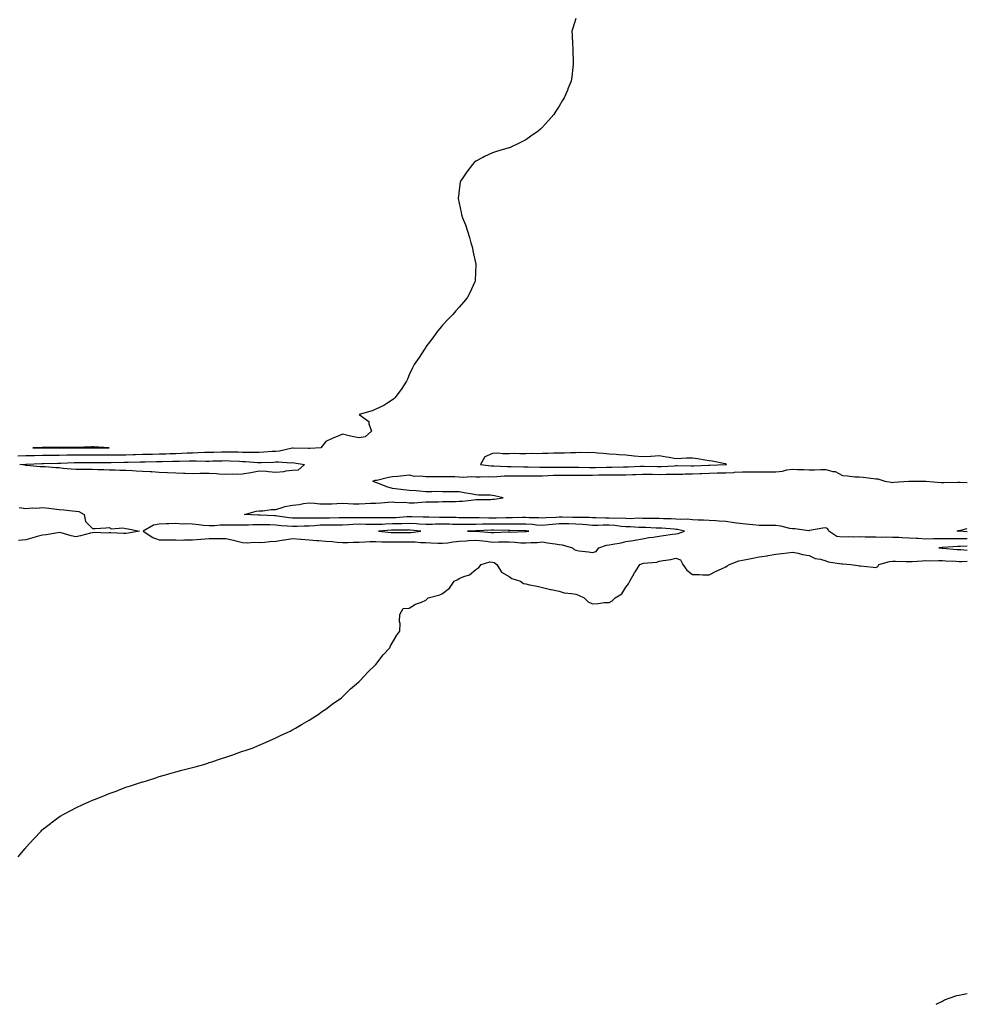
# Model space of a CAD drawing. Units: inches. Extents: x 1026563 to 1029203, y 7337498 to 7340138.
# Drawn here: x 1028634 to 1029203, y 7337498 to 7338089 of the extents above; entities that cross this region are included whole.
import ezdxf

# ---------------------------------------------------------------- set-up
doc = ezdxf.new("R2010")
doc.units = ezdxf.units.IN
doc.header["$MEASUREMENT"] = 0
doc.layers.add('Contour_10267337', color=7, linetype='Continuous', true_color=0xe559f9)

msp = doc.modelspace()

# ---------------------------------------------------------------- linework, layer by layer
at = {"layer": 'Contour_10267337'}
for points in [[(1028968.05, 7338089.36, 3219), (1028966.27, 7338083.7, 3219), (1028965.73, 7338081.92, 3219), (1028965.82, 7338079.7, 3219), (1028966.14, 7338073.84, 3219), (1028966.21, 7338071.92, 3219), (1028966.23, 7338070.11, 3219), (1028966.49, 7338063.48, 3219), (1028966.51, 7338061.92, 3219), (1028966.19, 7338060.07, 3219), (1028965.63, 7338054.34, 3219), (1028965.2, 7338051.92, 3219), (1028963.34, 7338047.21, 3219), (1028963.19, 7338046.78, 3219), (1028961, 7338041.92, 3219), (1028959.92, 7338040.05, 3219), (1028958.05, 7338036.75, 3219), (1028956.14, 7338033.84, 3219), (1028954.79, 7338031.92, 3219), (1028951.62, 7338028.34, 3219), (1028948.05, 7338024.29, 3219), (1028946.84, 7338023.14, 3219), (1028945.51, 7338021.92, 3219), (1028941.1, 7338018.87, 3219), (1028938.05, 7338016.67, 3219), (1028934.89, 7338015.08, 3219), (1028928.25, 7338011.92, 3219), (1028928.05, 7338011.84, 3219), (1028927.93, 7338011.8, 3219), (1028920.37, 7338009.59, 3219), (1028918.05, 7338008.82, 3219), (1028913.28, 7338006.68, 3219), (1028912.25, 7338006.12, 3219), (1028908.05, 7338003.94, 3219), (1028907.01, 7338002.96, 3219), (1028906, 7338001.92, 3219), (1028902.6, 7337997.37, 3219), (1028900.55, 7337994.42, 3219), (1028898.79, 7337991.92, 3219), (1028898.71, 7337991.27, 3219), (1028898.05, 7337986.59, 3219), (1028897.58, 7337982.39, 3219), (1028897.48, 7337981.92, 3219), (1028897.52, 7337981.4, 3219), (1028898.05, 7337978.59, 3219), (1028899.16, 7337973.03, 3219), (1028899.36, 7337971.92, 3219), (1028900.1, 7337969.86, 3219), (1028901.74, 7337965.61, 3219), (1028903.09, 7337961.92, 3219), (1028904.18, 7337958.05, 3219), (1028905.1, 7337954.87, 3219), (1028905.98, 7337951.92, 3219), (1028906.25, 7337950.12, 3219), (1028907.93, 7337942.04, 3219), (1028907.95, 7337941.92, 3219), (1028907.93, 7337941.81, 3219), (1028907.64, 7337932.33, 3219), (1028907.6, 7337931.92, 3219), (1028907.17, 7337931.05, 3219), (1028904.63, 7337925.34, 3219), (1028902.8, 7337921.92, 3219), (1028900.69, 7337919.28, 3219), (1028898.05, 7337916.23, 3219), (1028896.02, 7337913.95, 3219), (1028894.32, 7337911.92, 3219), (1028891.17, 7337908.79, 3219), (1028888.05, 7337905.48, 3219), (1028886.43, 7337903.55, 3219), (1028885.12, 7337901.92, 3219), (1028882.13, 7337897.83, 3219), (1028878.05, 7337892.37, 3219), (1028877.87, 7337892.1, 3219), (1028877.76, 7337891.92, 3219), (1028877.21, 7337891.09, 3219), (1028874.01, 7337885.97, 3219), (1028871.02, 7337881.92, 3219), (1028870.1, 7337879.87, 3219), (1028868.05, 7337875.64, 3219), (1028866.98, 7337873, 3219), (1028866.41, 7337871.92, 3219), (1028863.6, 7337867.48, 3219), (1028863.19, 7337866.77, 3219), (1028859.46, 7337861.92, 3219), (1028858.75, 7337861.22, 3219), (1028858.05, 7337860.72, 3219), (1028854.61, 7337858.48, 3219), (1028852.8, 7337857.18, 3219), (1028848.05, 7337855.13, 3219), (1028845.86, 7337854.11, 3219), (1028838.05, 7337851.92, 3219), (1028843.75, 7337847.62, 3219), (1028843.79, 7337846.17, 3219), (1028845.41, 7337841.92, 3219), (1028841.51, 7337838.46, 3219), (1028838.05, 7337837.83, 3219), (1028834.63, 7337838.51, 3219), (1028830.49, 7337839.47, 3219), (1028828.05, 7337839.97, 3219), (1028824.77, 7337838.63, 3219), (1028822.27, 7337837.71, 3219), (1028818.05, 7337835.63, 3219), (1028816.35, 7337833.61, 3219), (1028814.91, 7337831.92, 3219), (1028808.48, 7337831.49, 3219), (1028808.05, 7337831.48, 3219), (1028807.64, 7337831.52, 3219), (1028798.4, 7337831.57, 3219), (1028798.05, 7337831.6, 3219), (1028797.7, 7337831.56, 3219), (1028790.12, 7337829.84, 3219), (1028788.05, 7337829.71, 3219), (1028785.71, 7337829.57, 3219), (1028780.82, 7337829.16, 3219), (1028778.05, 7337829, 3219), (1028775.24, 7337829.11, 3219), (1028770.94, 7337829.04, 3219), (1028768.05, 7337829.14, 3219), (1028765.34, 7337829.21, 3219), (1028760.75, 7337829.22, 3219), (1028758.05, 7337829.29, 3219), (1028755.35, 7337829.23, 3219), (1028750.82, 7337829.14, 3219), (1028748.05, 7337829.08, 3219), (1028745.16, 7337829.02, 3219), (1028741.19, 7337828.77, 3219), (1028738.05, 7337828.72, 3219), (1028734.73, 7337828.6, 3219), (1028731.53, 7337828.43, 3219), (1028728.05, 7337828.32, 3219), (1028724.34, 7337828.2, 3219), (1028721.9, 7337828.08, 3219), (1028718.05, 7337827.96, 3219), (1028714.01, 7337827.89, 3219), (1028708.05, 7337827.78, 3219), (1028703.79, 7337827.66, 3219), (1028702.37, 7337827.61, 3219), (1028698.05, 7337827.49, 3219), (1028693.62, 7337827.49, 3219), (1028692.46, 7337827.5, 3219), (1028688.05, 7337827.5, 3219), (1028683.58, 7337827.45, 3219), (1028682.54, 7337827.43, 3219), (1028678.05, 7337827.38, 3219), (1028673.56, 7337827.42, 3219), (1028672.54, 7337827.43, 3219), (1028668.05, 7337827.47, 3219), (1028663.52, 7337827.39, 3219), (1028662.58, 7337827.39, 3219), (1028658.05, 7337827.32, 3219), (1028653.38, 7337827.24, 3219), (1028652.74, 7337827.24, 3219), (1028648.05, 7337827.16, 3219), (1028643.23, 7337827.1, 3219), (1028642.87, 7337827.1, 3219), (1028638.05, 7337827.03, 3219), (1028633.09, 7337826.89, 3219)], [(1029203, 7337777.2, 3218), (1029202.76, 7337777.21, 3218), (1029198.05, 7337777.26, 3218), (1029193.38, 7337777.25, 3218), (1029192.68, 7337777.29, 3218), (1029188.05, 7337777.27, 3218), (1029183.3, 7337777.17, 3218), (1029182.76, 7337777.2, 3218), (1029178.05, 7337777.08, 3218), (1029173.52, 7337777.38, 3218), (1029172.54, 7337777.43, 3218), (1029168.05, 7337777.73, 3218), (1029163.89, 7337777.77, 3218), (1029161.92, 7337778.06, 3218), (1029158.05, 7337778.11, 3218), (1029154.3, 7337778.17, 3218), (1029151.82, 7337778.16, 3218), (1029148.05, 7337778.21, 3218), (1029144.4, 7337778.27, 3218), (1029141.64, 7337778.33, 3218), (1029138.05, 7337778.39, 3218), (1029134.48, 7337778.36, 3218), (1029131.59, 7337778.38, 3218), (1029128.05, 7337778.34, 3218), (1029124.71, 7337778.59, 3218), (1029119.92, 7337781.92, 3218), (1029119.3, 7337783.18, 3218), (1029118.05, 7337783.92, 3218), (1029116.29, 7337783.68, 3218), (1029108.32, 7337782.19, 3218), (1029108.05, 7337782.15, 3218), (1029107.84, 7337782.13, 3218), (1029099.4, 7337783.26, 3218), (1029098.05, 7337783.17, 3218), (1029096.55, 7337783.42, 3218), (1029091.02, 7337784.88, 3218), (1029088.05, 7337785.26, 3218), (1029084.71, 7337785.26, 3218), (1029081.41, 7337785.28, 3218), (1029078.05, 7337785.28, 3218), (1029074.32, 7337785.64, 3218), (1029072.09, 7337785.96, 3218), (1029068.05, 7337786.31, 3218), (1029063.07, 7337786.94, 3218), (1029063.03, 7337786.95, 3218), (1029058.05, 7337787.6, 3218), (1029054.09, 7337787.96, 3218), (1029051.98, 7337787.99, 3218), (1029048.05, 7337788.29, 3218), (1029044.63, 7337788.49, 3218), (1029041.43, 7337788.53, 3218), (1029038.05, 7337788.72, 3218), (1029035.16, 7337789.02, 3218), (1029031.12, 7337788.85, 3218), (1029028.05, 7337789.1, 3218), (1029025.35, 7337789.22, 3218), (1029020.71, 7337789.27, 3218), (1029018.05, 7337789.38, 3218), (1029015.57, 7337789.45, 3218), (1029010.49, 7337789.47, 3218), (1029008.05, 7337789.53, 3218), (1029005.71, 7337789.57, 3218), (1029000.61, 7337789.36, 3218), (1028998.05, 7337789.4, 3218), (1028995.71, 7337789.57, 3218), (1028990.51, 7337789.46, 3218), (1028988.05, 7337789.62, 3218), (1028985.75, 7337789.61, 3218), (1028980.12, 7337789.84, 3218), (1028978.05, 7337789.84, 3218), (1028976.1, 7337789.97, 3218), (1028969.98, 7337790, 3218), (1028968.05, 7337790.11, 3218), (1028966.27, 7337790.14, 3218), (1028959.81, 7337790.17, 3218), (1028958.05, 7337790.2, 3218), (1028956.17, 7337790.04, 3218), (1028950.12, 7337789.84, 3218), (1028948.05, 7337789.65, 3218), (1028945.92, 7337789.79, 3218), (1028940.12, 7337789.84, 3218), (1028938.05, 7337789.97, 3218), (1028936.12, 7337789.98, 3218), (1028930.02, 7337789.95, 3218), (1028928.05, 7337789.96, 3218), (1028926.08, 7337789.95, 3218), (1028920.24, 7337789.74, 3218), (1028918.05, 7337789.72, 3218), (1028915.84, 7337789.71, 3218), (1028910.06, 7337789.9, 3218), (1028908.05, 7337789.88, 3218), (1028906, 7337789.87, 3218), (1028900.02, 7337789.94, 3218), (1028898.05, 7337789.93, 3218), (1028896.1, 7337789.97, 3218), (1028889.96, 7337790, 3218), (1028888.05, 7337790.04, 3218), (1028886.16, 7337790.02, 3218), (1028879.73, 7337790.24, 3218), (1028878.05, 7337790.22, 3218), (1028876.45, 7337790.31, 3218), (1028869.57, 7337790.4, 3218), (1028868.05, 7337790.48, 3218), (1028866.55, 7337790.42, 3218), (1028860.04, 7337789.92, 3218), (1028858.05, 7337789.84, 3218), (1028855.92, 7337789.79, 3218), (1028850.08, 7337789.9, 3218), (1028848.05, 7337789.84, 3218), (1028846, 7337789.86, 3218), (1028840.04, 7337789.92, 3218), (1028838.05, 7337789.95, 3218), (1028836.02, 7337789.89, 3218), (1028830.04, 7337789.93, 3218), (1028828.05, 7337789.86, 3218), (1028825.98, 7337789.84, 3218), (1028820.22, 7337789.75, 3218), (1028818.05, 7337789.74, 3218), (1028815.78, 7337789.65, 3218), (1028810.24, 7337789.72, 3218), (1028808.05, 7337789.63, 3218), (1028805.73, 7337789.6, 3218), (1028800.26, 7337789.71, 3218), (1028798.05, 7337789.68, 3218), (1028796.02, 7337789.88, 3218), (1028789.01, 7337790.96, 3218), (1028788.05, 7337791.07, 3218), (1028787.21, 7337791.09, 3218), (1028778.58, 7337791.38, 3218), (1028778.05, 7337791.4, 3218), (1028777.52, 7337791.4, 3218), (1028769.26, 7337791.92, 3218), (1028776.14, 7337793.83, 3218), (1028778.05, 7337793.98, 3218), (1028780.26, 7337794.13, 3218), (1028785.22, 7337794.76, 3218), (1028788.05, 7337794.93, 3218), (1028792.31, 7337796.18, 3218), (1028793.32, 7337796.64, 3218), (1028798.05, 7337797.52, 3218), (1028802.01, 7337797.95, 3218), (1028804.5, 7337798.38, 3218), (1028808.05, 7337798.8, 3218), (1028811.29, 7337798.68, 3218), (1028814.48, 7337798.34, 3218), (1028818.05, 7337798.22, 3218), (1028821.68, 7337798.29, 3218), (1028824.67, 7337798.55, 3218), (1028828.05, 7337798.61, 3218), (1028831.45, 7337798.53, 3218), (1028834.46, 7337798.33, 3218), (1028838.05, 7337798.25, 3218), (1028841.57, 7337798.4, 3218), (1028844.71, 7337798.59, 3218), (1028848.05, 7337798.74, 3218), (1028851.04, 7337798.94, 3218), (1028855.39, 7337799.26, 3218), (1028858.05, 7337799.45, 3218), (1028860.86, 7337799.11, 3218), (1028865.37, 7337799.24, 3218), (1028868.05, 7337798.79, 3218), (1028871.02, 7337798.95, 3218), (1028875.34, 7337799.2, 3218), (1028878.05, 7337799.36, 3218), (1028880.43, 7337799.53, 3218), (1028885.57, 7337799.44, 3218), (1028888.05, 7337799.6, 3218), (1028890.34, 7337799.63, 3218), (1028895.86, 7337799.73, 3218), (1028898.05, 7337799.77, 3218), (1028900.04, 7337799.92, 3218), (1028906.82, 7337800.68, 3218), (1028908.05, 7337800.79, 3218), (1028909.1, 7337800.87, 3218), (1028917.01, 7337800.89, 3218), (1028918.05, 7337800.96, 3218), (1028919.01, 7337800.96, 3218), (1028924.46, 7337801.92, 3218), (1028919.14, 7337803.02, 3218), (1028918.05, 7337803.34, 3218), (1028916.55, 7337803.43, 3218), (1028909.59, 7337803.46, 3218), (1028908.05, 7337803.56, 3218), (1028906, 7337803.97, 3218), (1028900.96, 7337804.84, 3218), (1028898.05, 7337805.45, 3218), (1028894.51, 7337805.46, 3218), (1028891.66, 7337805.54, 3218), (1028888.05, 7337805.55, 3218), (1028884.4, 7337805.57, 3218), (1028881.62, 7337805.5, 3218), (1028878.05, 7337805.52, 3218), (1028874.14, 7337805.84, 3218), (1028872.13, 7337806, 3218), (1028868.05, 7337806.32, 3218), (1028863.09, 7337806.89, 3218), (1028863.01, 7337806.89, 3218), (1028858.05, 7337807.51, 3218), (1028854.59, 7337808.45, 3218), (1028849.3, 7337810.67, 3218), (1028848.05, 7337811.09, 3218), (1028847.42, 7337811.29, 3218), (1028846.16, 7337811.92, 3218), (1028847.54, 7337812.43, 3218), (1028848.05, 7337812.44, 3218), (1028848.66, 7337812.53, 3218), (1028855.63, 7337814.34, 3218), (1028858.05, 7337814.6, 3218), (1028861, 7337814.88, 3218), (1028864.67, 7337815.3, 3218), (1028868.05, 7337815.61, 3218), (1028871.06, 7337814.93, 3218), (1028874.89, 7337815.08, 3218), (1028878.05, 7337814.62, 3218), (1028880.73, 7337814.6, 3218), (1028885.3, 7337814.66, 3218), (1028888.05, 7337814.65, 3218), (1028890.75, 7337814.62, 3218), (1028895.39, 7337814.58, 3218), (1028898.05, 7337814.55, 3218), (1028900.45, 7337814.33, 3218), (1028905.26, 7337814.72, 3218), (1028908.05, 7337814.54, 3218), (1028910.55, 7337814.42, 3218), (1028915.37, 7337814.6, 3218), (1028918.05, 7337814.49, 3218), (1028920.69, 7337814.56, 3218), (1028924.98, 7337814.98, 3218), (1028928.05, 7337815.05, 3218), (1028931.17, 7337815.04, 3218), (1028934.85, 7337815.12, 3218), (1028938.05, 7337815.11, 3218), (1028941.21, 7337815.08, 3218), (1028944.83, 7337815.15, 3218), (1028948.05, 7337815.12, 3218), (1028951.35, 7337815.22, 3218), (1028954.55, 7337815.42, 3218), (1028958.05, 7337815.52, 3218), (1028961.64, 7337815.51, 3218), (1028964.44, 7337815.54, 3218), (1028968.05, 7337815.54, 3218), (1028971.64, 7337815.52, 3218), (1028974.42, 7337815.55, 3218), (1028978.05, 7337815.52, 3218), (1028981.72, 7337815.59, 3218), (1028984.34, 7337815.63, 3218), (1028988.05, 7337815.69, 3218), (1028991.86, 7337815.72, 3218), (1028994.28, 7337815.69, 3218), (1028998.05, 7337815.71, 3218), (1029002, 7337815.86, 3218), (1029004.05, 7337815.93, 3218), (1029008.05, 7337816.08, 3218), (1029012.15, 7337816.02, 3218), (1029013.97, 7337816, 3218), (1029018.05, 7337815.94, 3218), (1029022.17, 7337816.03, 3218), (1029023.97, 7337816.01, 3218), (1029028.05, 7337816.1, 3218), (1029032.29, 7337816.15, 3218), (1029033.75, 7337816.21, 3218), (1029038.05, 7337816.26, 3218), (1029042.6, 7337816.46, 3218), (1029043.46, 7337816.51, 3218), (1029048.05, 7337816.71, 3218), (1029052.91, 7337816.77, 3218), (1029053.21, 7337816.77, 3218), (1029058.05, 7337816.83, 3218), (1029062.85, 7337817.12, 3218), (1029063.3, 7337817.17, 3218), (1029068.05, 7337817.49, 3218), (1029072.52, 7337817.45, 3218), (1029073.58, 7337817.44, 3218), (1029078.05, 7337817.4, 3218), (1029082.5, 7337817.47, 3218), (1029083.58, 7337817.46, 3218), (1029088.05, 7337817.52, 3218), (1029092.09, 7337817.89, 3218), (1029094.77, 7337818.63, 3218), (1029098.05, 7337819.05, 3218), (1029101.08, 7337818.89, 3218), (1029104.98, 7337818.86, 3218), (1029108.05, 7337818.67, 3218), (1029111.23, 7337818.74, 3218), (1029115, 7337818.88, 3218), (1029118.05, 7337818.94, 3218), (1029122.23, 7337817.74, 3218), (1029123.77, 7337817.65, 3218), (1029128.05, 7337815.24, 3218), (1029131.19, 7337815.06, 3218), (1029135.45, 7337814.52, 3218), (1029138.05, 7337814.36, 3218), (1029140.41, 7337814.28, 3218), (1029146.6, 7337813.37, 3218), (1029148.05, 7337813.31, 3218), (1029149.28, 7337813.16, 3218), (1029153.46, 7337811.92, 3218), (1029157.31, 7337811.19, 3218), (1029158.05, 7337811.15, 3218), (1029158.81, 7337811.16, 3218), (1029167.93, 7337811.81, 3218), (1029168.15, 7337811.82, 3218), (1029178.03, 7337811.91, 3218), (1029178.07, 7337811.9, 3218), (1029187.23, 7337811.09, 3218), (1029188.05, 7337811.02, 3218), (1029188.85, 7337811.11, 3218), (1029197.29, 7337811.16, 3218), (1029198.05, 7337811.23, 3218), (1029198.67, 7337811.3, 3218), (1029203, 7337811.15, 3218)], [(1028633.91, 7337796.05, 3219), (1028638.05, 7337795.53, 3219), (1028641.88, 7337795.76, 3219), (1028644.26, 7337795.7, 3219), (1028648.05, 7337795.97, 3219), (1028651.84, 7337795.71, 3219), (1028654.79, 7337795.19, 3219), (1028658.05, 7337794.92, 3219), (1028660.82, 7337794.7, 3219), (1028665.86, 7337794.11, 3219), (1028668.05, 7337793.93, 3219), (1028669.75, 7337793.61, 3219), (1028672.91, 7337791.92, 3219), (1028673.81, 7337787.69, 3219), (1028678.05, 7337783.39, 3219), (1028679.61, 7337783.49, 3219), (1028686.06, 7337783.91, 3219), (1028688.05, 7337784.03, 3219), (1028689.38, 7337783.26, 3219), (1028696.16, 7337783.82, 3219), (1028698.05, 7337783.37, 3219), (1028699.32, 7337783.19, 3219), (1028706.14, 7337781.92, 3219), (1028699.3, 7337780.67, 3219), (1028698.05, 7337780.54, 3219), (1028696.59, 7337780.46, 3219), (1028689.03, 7337780.93, 3219), (1028688.05, 7337780.87, 3219), (1028686.88, 7337780.75, 3219), (1028678.93, 7337781.05, 3219), (1028678.05, 7337780.92, 3219), (1028676.74, 7337780.62, 3219), (1028670.82, 7337779.16, 3219), (1028668.05, 7337778.52, 3219), (1028665.18, 7337779.05, 3219), (1028659.18, 7337780.79, 3219), (1028658.05, 7337781.04, 3219), (1028657.07, 7337780.94, 3219), (1028650.24, 7337779.73, 3219), (1028648.05, 7337779.55, 3219), (1028644.73, 7337778.59, 3219), (1028642.19, 7337777.77, 3219), (1028638.05, 7337776.71, 3219), (1028633.62, 7337776.34, 3219)], [(1029203, 7337781.56, 3217), (1029198.11, 7337781.86, 3217), (1029197.99, 7337781.86, 3217), (1029196.9, 7337781.92, 3217), (1029197.8, 7337782.17, 3217), (1029198.05, 7337782.19, 3217), (1029198.36, 7337782.22, 3217), (1029203, 7337783.42, 3217)], [(1029203, 7337772.83, 3219), (1029198.77, 7337772.65, 3219), (1029198.05, 7337772.66, 3219), (1029197.31, 7337772.65, 3219), (1029188.28, 7337772.15, 3219), (1029187.84, 7337772.14, 3219), (1029185.94, 7337771.92, 3219), (1029187.74, 7337771.61, 3219), (1029188.05, 7337771.59, 3219), (1029188.4, 7337771.57, 3219), (1029196.98, 7337770.85, 3219), (1029198.05, 7337770.78, 3219), (1029199.2, 7337770.77, 3219), (1029203, 7337770.53, 3219)], [(1028633.44, 7337586.52, 3218), (1028637.6, 7337591.47, 3218), (1028637.97, 7337591.92, 3218), (1028638.01, 7337591.96, 3218), (1028638.05, 7337592, 3218), (1028642.7, 7337597.27, 3218), (1028647.07, 7337601.92, 3218), (1028647.58, 7337602.39, 3218), (1028648.05, 7337602.82, 3218), (1028652.7, 7337606.56, 3218), (1028653.09, 7337606.88, 3218), (1028658.05, 7337610.57, 3218), (1028658.89, 7337611.08, 3218), (1028660.41, 7337611.92, 3218), (1028665.41, 7337614.56, 3218), (1028668.05, 7337615.94, 3218), (1028672.19, 7337617.78, 3218), (1028675.37, 7337619.25, 3218), (1028678.05, 7337620.46, 3218), (1028679.1, 7337620.86, 3218), (1028681.74, 7337621.92, 3218), (1028686.23, 7337623.74, 3218), (1028688.05, 7337624.53, 3218), (1028692.07, 7337625.94, 3218), (1028693.54, 7337626.44, 3218), (1028698.05, 7337628.23, 3218), (1028700.86, 7337629.11, 3218), (1028707.35, 7337631.22, 3218), (1028708.05, 7337631.44, 3218), (1028708.42, 7337631.55, 3218), (1028709.71, 7337631.92, 3218), (1028716.02, 7337633.96, 3218), (1028718.05, 7337634.63, 3218), (1028721.78, 7337635.65, 3218), (1028723.77, 7337636.19, 3218), (1028728.05, 7337637.43, 3218), (1028731.57, 7337638.4, 3218), (1028735.61, 7337639.47, 3218), (1028738.05, 7337640.09, 3218), (1028739.48, 7337640.5, 3218), (1028744.81, 7337641.92, 3218), (1028747.25, 7337642.73, 3218), (1028748.05, 7337643, 3218), (1028749.67, 7337643.54, 3218), (1028754.79, 7337645.18, 3218), (1028758.05, 7337646.22, 3218), (1028762.25, 7337647.73, 3218), (1028764.71, 7337648.59, 3218), (1028768.05, 7337649.79, 3218), (1028769.65, 7337650.33, 3218), (1028774.34, 7337651.92, 3218), (1028776.98, 7337653, 3218), (1028778.05, 7337653.43, 3218), (1028780.76, 7337654.63, 3218), (1028783.91, 7337656.06, 3218), (1028788.05, 7337657.88, 3218), (1028790.75, 7337659.23, 3218), (1028796.62, 7337661.92, 3218), (1028797.56, 7337662.4, 3218), (1028798.05, 7337662.63, 3218), (1028799.81, 7337663.68, 3218), (1028803.83, 7337666.14, 3218), (1028808.05, 7337668.44, 3218), (1028810.1, 7337669.87, 3218), (1028813.38, 7337671.92, 3218), (1028816.1, 7337673.86, 3218), (1028818.05, 7337675.1, 3218), (1028821.84, 7337678.12, 3218), (1028827.42, 7337681.92, 3218), (1028827.76, 7337682.21, 3218), (1028828.05, 7337682.43, 3218), (1028832.8, 7337687.17, 3218), (1028836.39, 7337690.26, 3218), (1028838.05, 7337691.69, 3218), (1028838.17, 7337691.81, 3218), (1028838.28, 7337691.92, 3218), (1028841.39, 7337695.26, 3218), (1028842.99, 7337696.98, 3218), (1028848.05, 7337701.92, 3218), (1028852.39, 7337707.58, 3218), (1028856.35, 7337711.92, 3218), (1028856.9, 7337713.07, 3218), (1028858.05, 7337715, 3218), (1028860.55, 7337719.42, 3218), (1028862.41, 7337721.92, 3218), (1028862.54, 7337726.42, 3218), (1028862.27, 7337727.71, 3218), (1028862.5, 7337731.92, 3218), (1028864.48, 7337735.49, 3218), (1028868.05, 7337735.69, 3218), (1028871.88, 7337738.08, 3218), (1028875.32, 7337739.19, 3218), (1028878.05, 7337740.38, 3218), (1028878.77, 7337741.21, 3218), (1028879.32, 7337741.92, 3218), (1028886.37, 7337743.59, 3218), (1028888.05, 7337744.46, 3218), (1028892.21, 7337747.76, 3218), (1028894.94, 7337751.92, 3218), (1028897.15, 7337752.83, 3218), (1028898.05, 7337753.46, 3218), (1028900.88, 7337754.74, 3218), (1028904.24, 7337755.73, 3218), (1028908.05, 7337758.92, 3218), (1028909.85, 7337760.13, 3218), (1028911.25, 7337761.92, 3218), (1028916.43, 7337763.54, 3218), (1028918.05, 7337763.23, 3218), (1028919.1, 7337762.97, 3218), (1028920.65, 7337761.92, 3218), (1028923.46, 7337757.33, 3218), (1028928.05, 7337754.71, 3218), (1028929.59, 7337753.45, 3218), (1028934.79, 7337751.92, 3218), (1028936.64, 7337750.52, 3218), (1028938.05, 7337750.19, 3218), (1028940.26, 7337749.72, 3218), (1028944.92, 7337748.8, 3218), (1028948.05, 7337748.09, 3218), (1028952.91, 7337746.79, 3218), (1028953.21, 7337746.77, 3218), (1028958.05, 7337745.85, 3218), (1028960.98, 7337744.85, 3218), (1028965.41, 7337744.56, 3218), (1028968.05, 7337743.97, 3218), (1028969.57, 7337743.44, 3218), (1028972.95, 7337741.92, 3218), (1028975.53, 7337739.39, 3218), (1028978.05, 7337738.32, 3218), (1028981.49, 7337738.48, 3218), (1028985.1, 7337738.98, 3218), (1028988.05, 7337739.14, 3218), (1028989.94, 7337740.04, 3218), (1028991.62, 7337741.92, 3218), (1028995.63, 7337744.35, 3218), (1028998.05, 7337748.36, 3218), (1028999.71, 7337750.25, 3218), (1029000.49, 7337751.92, 3218), (1029003.21, 7337756.77, 3218), (1029003.77, 7337757.63, 3218), (1029006.45, 7337761.92, 3218), (1029007.66, 7337762.31, 3218), (1029008.05, 7337762.4, 3218), (1029008.69, 7337762.57, 3218), (1029016.72, 7337763.24, 3218), (1029018.05, 7337763.8, 3218), (1029020.43, 7337764.3, 3218), (1029025.02, 7337764.95, 3218), (1029028.05, 7337765.73, 3218), (1029030.8, 7337764.67, 3218), (1029032.29, 7337761.92, 3218), (1029034.59, 7337758.47, 3218), (1029038.05, 7337755.9, 3218), (1029042.09, 7337755.95, 3218), (1029044.28, 7337755.69, 3218), (1029048.05, 7337755.75, 3218), (1029052.17, 7337757.79, 3218), (1029055.41, 7337759.28, 3218), (1029058.05, 7337760.52, 3218), (1029058.95, 7337761.02, 3218), (1029060.24, 7337761.92, 3218), (1029065.92, 7337764.04, 3218), (1029068.05, 7337764.44, 3218), (1029071.19, 7337765.06, 3218), (1029074.3, 7337765.67, 3218), (1029078.05, 7337766.42, 3218), (1029082.84, 7337767.14, 3218), (1029083.4, 7337767.28, 3218), (1029088.05, 7337768.1, 3218), (1029091.59, 7337768.38, 3218), (1029095.08, 7337768.95, 3218), (1029098.05, 7337769.22, 3218), (1029101.41, 7337768.57, 3218), (1029104.01, 7337767.88, 3218), (1029108.05, 7337767.19, 3218), (1029111.66, 7337765.53, 3218), (1029114.94, 7337765.02, 3218), (1029118.05, 7337764.09, 3218), (1029119.57, 7337763.45, 3218), (1029127.68, 7337762.3, 3218), (1029128.05, 7337762.19, 3218), (1029128.3, 7337762.17, 3218), (1029133.05, 7337761.92, 3218), (1029137.39, 7337761.26, 3218), (1029138.05, 7337761.16, 3218), (1029138.95, 7337761.02, 3218), (1029146.43, 7337760.31, 3218), (1029148.05, 7337760.01, 3218), (1029149.3, 7337760.67, 3218), (1029149.98, 7337761.92, 3218), (1029156.29, 7337763.68, 3218), (1029158.05, 7337763.95, 3218), (1029159.91, 7337763.77, 3218), (1029166.23, 7337763.73, 3218), (1029168.05, 7337763.58, 3218), (1029169.87, 7337763.73, 3218), (1029175.94, 7337764.02, 3218), (1029178.05, 7337764.21, 3218), (1029180.18, 7337764.05, 3218), (1029185.67, 7337764.31, 3218), (1029188.05, 7337764.17, 3218), (1029190.16, 7337764.03, 3218), (1029196.19, 7337763.77, 3218), (1029198.05, 7337763.65, 3218), (1029199.77, 7337763.64, 3218), (1029203, 7337763.8, 3218)], [(1029184.39, 7337498, 3217), (1029188.05, 7337499.89, 3217), (1029189.34, 7337500.63, 3217), (1029192.76, 7337501.92, 3217), (1029196.72, 7337503.24, 3217), (1029198.05, 7337503.51, 3217), (1029199.92, 7337503.8, 3217), (1029203, 7337504.41, 3217)]]:
    msp.add_polyline3d(points, dxfattribs=at)
for points in [[(1028678.05, 7337831.8, 3220), (1028678.17, 7337831.8, 3220), (1028687.87, 7337831.92, 3220), (1028678.52, 7337832.39, 3220), (1028678.05, 7337832.41, 3220), (1028677.56, 7337832.41, 3220), (1028668.15, 7337832.03, 3220), (1028668.05, 7337832.02, 3220), (1028667.95, 7337832.03, 3220), (1028658.11, 7337831.99, 3220), (1028657.97, 7337831.99, 3220), (1028648.25, 7337832.11, 3220), (1028648.05, 7337832.11, 3220), (1028647.85, 7337832.11, 3220), (1028642.21, 7337831.92, 3220), (1028648.01, 7337831.88, 3220), (1028648.09, 7337831.88, 3220), (1028658.03, 7337831.91, 3220), (1028658.07, 7337831.91, 3220), (1028668.03, 7337831.9, 3220), (1028668.07, 7337831.9, 3220), (1028677.93, 7337831.8, 3220)], [(1029058.05, 7337821.87, 3219), (1029058.09, 7337821.87, 3219), (1029058.48, 7337821.92, 3219), (1029058.23, 7337822.1, 3219), (1029058.05, 7337822.16, 3219), (1029057.76, 7337822.21, 3219), (1029049.91, 7337823.78, 3219), (1029048.05, 7337824.06, 3219), (1029045.55, 7337824.42, 3219), (1029041.35, 7337825.22, 3219), (1029038.05, 7337825.65, 3219), (1029034.42, 7337825.56, 3219), (1029031.49, 7337825.37, 3219), (1029028.05, 7337825.28, 3219), (1029024.01, 7337825.96, 3219), (1029022.46, 7337826.33, 3219), (1029018.05, 7337826.96, 3219), (1029013.26, 7337826.71, 3219), (1029012.8, 7337826.67, 3219), (1029008.05, 7337826.4, 3219), (1029003.05, 7337826.92, 3219), (1028998.05, 7337827.37, 3219), (1028993.81, 7337827.68, 3219), (1028992.21, 7337827.76, 3219), (1028988.05, 7337828.05, 3219), (1028984.51, 7337828.39, 3219), (1028981.23, 7337828.74, 3219), (1028978.05, 7337829.04, 3219), (1028975.08, 7337828.95, 3219), (1028970.96, 7337829.01, 3219), (1028968.05, 7337828.9, 3219), (1028964.94, 7337828.81, 3219), (1028961.23, 7337828.73, 3219), (1028958.05, 7337828.63, 3219), (1028954.69, 7337828.57, 3219), (1028951.43, 7337828.54, 3219), (1028948.05, 7337828.47, 3219), (1028944.46, 7337828.32, 3219), (1028941.47, 7337828.51, 3219), (1028938.05, 7337828.34, 3219), (1028934.36, 7337828.23, 3219), (1028931.49, 7337828.48, 3219), (1028928.05, 7337828.34, 3219), (1028924.28, 7337828.16, 3219), (1028921.31, 7337828.65, 3219), (1028918.05, 7337828.39, 3219), (1028913.52, 7337826.45, 3219), (1028910.82, 7337821.92, 3219), (1028917.23, 7337821.1, 3219), (1028918.05, 7337821.07, 3219), (1028918.89, 7337821.09, 3219), (1028926.86, 7337820.72, 3219), (1028928.05, 7337820.75, 3219), (1028929.22, 7337820.75, 3219), (1028936.64, 7337820.51, 3219), (1028938.05, 7337820.51, 3219), (1028939.48, 7337820.5, 3219), (1028946.39, 7337820.25, 3219), (1028948.05, 7337820.24, 3219), (1028949.69, 7337820.28, 3219), (1028956.35, 7337820.23, 3219), (1028958.05, 7337820.27, 3219), (1028959.69, 7337820.27, 3219), (1028966.33, 7337820.21, 3219), (1028968.05, 7337820.21, 3219), (1028969.77, 7337820.2, 3219), (1028976.19, 7337820.06, 3219), (1028978.05, 7337820.05, 3219), (1028979.89, 7337820.08, 3219), (1028986.37, 7337820.24, 3219), (1028988.05, 7337820.26, 3219), (1028989.69, 7337820.27, 3219), (1028996.59, 7337820.45, 3219), (1028998.05, 7337820.46, 3219), (1028999.46, 7337820.51, 3219), (1029006.94, 7337820.81, 3219), (1029008.05, 7337820.85, 3219), (1029009.12, 7337820.84, 3219), (1029016.82, 7337820.68, 3219), (1029018.05, 7337820.67, 3219), (1029019.28, 7337820.69, 3219), (1029027.27, 7337821.14, 3219), (1029028.05, 7337821.16, 3219), (1029028.79, 7337821.17, 3219), (1029037.17, 7337821.04, 3219), (1029038.05, 7337821.05, 3219), (1029038.89, 7337821.09, 3219), (1029047.58, 7337821.45, 3219), (1029048.05, 7337821.47, 3219), (1029048.5, 7337821.48, 3219), (1029057.99, 7337821.87, 3219)], [(1028798.05, 7337818.28, 3218), (1028793.95, 7337817.81, 3218), (1028792.52, 7337817.46, 3218), (1028788.05, 7337817.09, 3218), (1028783.58, 7337817.44, 3218), (1028782.41, 7337817.56, 3218), (1028778.05, 7337817.91, 3218), (1028773.07, 7337816.9, 3218), (1028773.01, 7337816.89, 3218), (1028768.05, 7337816.08, 3218), (1028764.09, 7337815.89, 3218), (1028762.17, 7337816.03, 3218), (1028758.05, 7337815.88, 3218), (1028753.83, 7337816.14, 3218), (1028752.37, 7337816.24, 3218), (1028748.05, 7337816.5, 3218), (1028743.6, 7337816.37, 3218), (1028742.52, 7337816.39, 3218), (1028738.05, 7337816.26, 3218), (1028733.5, 7337816.47, 3218), (1028732.66, 7337816.52, 3218), (1028728.05, 7337816.73, 3218), (1028723.07, 7337816.91, 3218), (1028723.03, 7337816.91, 3218), (1028718.05, 7337817.08, 3218), (1028713.5, 7337817.38, 3218), (1028712.54, 7337817.43, 3218), (1028708.05, 7337817.73, 3218), (1028704.07, 7337817.95, 3218), (1028701.92, 7337818.06, 3218), (1028698.05, 7337818.28, 3218), (1028694.46, 7337818.33, 3218), (1028691.51, 7337818.47, 3218), (1028688.05, 7337818.52, 3218), (1028684.77, 7337818.63, 3218), (1028681.21, 7337818.75, 3218), (1028678.05, 7337818.85, 3218), (1028675.02, 7337818.88, 3218), (1028671.17, 7337818.8, 3218), (1028668.05, 7337818.83, 3218), (1028665.24, 7337819.1, 3218), (1028660.41, 7337819.55, 3218), (1028658.05, 7337819.78, 3218), (1028656.04, 7337819.9, 3218), (1028649.55, 7337820.41, 3218), (1028648.05, 7337820.51, 3218), (1028646.62, 7337820.49, 3218), (1028638.62, 7337821.35, 3218), (1028638.05, 7337821.34, 3218), (1028637.5, 7337821.38, 3218), (1028634.32, 7337821.92, 3218), (1028637.87, 7337822.09, 3218), (1028638.23, 7337822.1, 3218), (1028647.52, 7337822.45, 3218), (1028648.05, 7337822.45, 3218), (1028648.6, 7337822.46, 3218), (1028657.25, 7337822.72, 3218), (1028658.05, 7337822.73, 3218), (1028658.87, 7337822.75, 3218), (1028666.96, 7337823.02, 3218), (1028668.05, 7337823.04, 3218), (1028669.16, 7337823.03, 3218), (1028677, 7337822.97, 3218), (1028678.05, 7337822.96, 3218), (1028679.1, 7337822.97, 3218), (1028686.92, 7337823.06, 3218), (1028688.05, 7337823.08, 3218), (1028689.2, 7337823.08, 3218), (1028696.76, 7337823.2, 3218), (1028698.05, 7337823.2, 3218), (1028699.38, 7337823.24, 3218), (1028706.59, 7337823.38, 3218), (1028708.05, 7337823.42, 3218), (1028709.57, 7337823.45, 3218), (1028716.37, 7337823.59, 3218), (1028718.05, 7337823.62, 3218), (1028719.81, 7337823.68, 3218), (1028726.19, 7337823.77, 3218), (1028728.05, 7337823.83, 3218), (1028730.02, 7337823.89, 3218), (1028736, 7337823.97, 3218), (1028738.05, 7337824.04, 3218), (1028740.2, 7337824.07, 3218), (1028746.06, 7337823.91, 3218), (1028748.05, 7337823.95, 3218), (1028750.12, 7337823.99, 3218), (1028755.86, 7337824.11, 3218), (1028758.05, 7337824.16, 3218), (1028760.24, 7337824.1, 3218), (1028766.17, 7337823.79, 3218), (1028768.05, 7337823.73, 3218), (1028769.81, 7337823.67, 3218), (1028776.92, 7337823.06, 3218), (1028778.05, 7337823.02, 3218), (1028779.22, 7337823.09, 3218), (1028786.66, 7337823.31, 3218), (1028788.05, 7337823.39, 3218), (1028789.61, 7337823.49, 3218), (1028797.03, 7337822.93, 3218), (1028798.05, 7337823.01, 3218), (1028799.07, 7337822.94, 3218), (1028805.22, 7337821.92, 3218), (1028801.43, 7337818.54, 3218)], [(1028978.05, 7337768.99, 3219), (1028980.24, 7337769.72, 3219), (1028981.94, 7337771.92, 3219), (1028986.49, 7337773.49, 3219), (1028988.05, 7337773.62, 3219), (1028990.26, 7337774.12, 3219), (1028995.18, 7337774.79, 3219), (1028998.05, 7337775.63, 3219), (1029002.42, 7337776.3, 3219), (1029003.52, 7337776.46, 3219), (1029008.05, 7337777.17, 3219), (1029011.94, 7337778.03, 3219), (1029014.4, 7337778.26, 3219), (1029018.05, 7337778.92, 3219), (1029020.73, 7337779.25, 3219), (1029026.12, 7337779.99, 3219), (1029028.05, 7337780.23, 3219), (1029029.48, 7337780.49, 3219), (1029033.17, 7337781.92, 3219), (1029028.99, 7337782.86, 3219), (1029028.05, 7337782.94, 3219), (1029027, 7337782.98, 3219), (1029019.69, 7337783.57, 3219), (1029018.05, 7337783.63, 3219), (1029016.29, 7337783.68, 3219), (1029010.1, 7337783.98, 3219), (1029008.05, 7337784.03, 3219), (1029005.9, 7337784.06, 3219), (1029000.57, 7337784.43, 3219), (1028998.05, 7337784.47, 3219), (1028995.3, 7337784.67, 3219), (1028991.41, 7337785.29, 3219), (1028988.05, 7337785.5, 3219), (1028984.48, 7337785.49, 3219), (1028981.47, 7337785.34, 3219), (1028978.05, 7337785.33, 3219), (1028974.4, 7337785.58, 3219), (1028972, 7337785.87, 3219), (1028968.05, 7337786.1, 3219), (1028963.79, 7337786.18, 3219), (1028962.37, 7337786.23, 3219), (1028958.05, 7337786.3, 3219), (1028954.01, 7337785.96, 3219), (1028951.76, 7337785.62, 3219), (1028948.05, 7337785.27, 3219), (1028944.46, 7337785.51, 3219), (1028941.94, 7337785.81, 3219), (1028938.05, 7337786.05, 3219), (1028933.91, 7337786.07, 3219), (1028932.23, 7337786.09, 3219), (1028928.05, 7337786.11, 3219), (1028923.89, 7337786.09, 3219), (1028922.27, 7337786.13, 3219), (1028918.05, 7337786.1, 3219), (1028913.89, 7337786.07, 3219), (1028912.11, 7337785.98, 3219), (1028908.05, 7337785.94, 3219), (1028904.05, 7337785.93, 3219), (1028902.03, 7337785.89, 3219), (1028898.05, 7337785.88, 3219), (1028894.01, 7337785.96, 3219), (1028892.15, 7337786.03, 3219), (1028888.05, 7337786.1, 3219), (1028883.91, 7337786.06, 3219), (1028882.09, 7337785.96, 3219), (1028878.05, 7337785.91, 3219), (1028873.81, 7337786.16, 3219), (1028872.42, 7337786.3, 3219), (1028868.05, 7337786.53, 3219), (1028863.62, 7337786.35, 3219), (1028862.48, 7337786.35, 3219), (1028858.05, 7337786.19, 3219), (1028853.89, 7337786.08, 3219), (1028852.07, 7337785.93, 3219), (1028848.05, 7337785.81, 3219), (1028844.1, 7337785.87, 3219), (1028842.03, 7337785.91, 3219), (1028838.05, 7337785.97, 3219), (1028834.12, 7337785.85, 3219), (1028831.82, 7337785.69, 3219), (1028828.05, 7337785.56, 3219), (1028824.44, 7337785.54, 3219), (1028821.66, 7337785.54, 3219), (1028818.05, 7337785.51, 3219), (1028814.59, 7337785.38, 3219), (1028811.19, 7337785.06, 3219), (1028808.05, 7337784.93, 3219), (1028805.08, 7337784.89, 3219), (1028800.8, 7337784.67, 3219), (1028798.05, 7337784.63, 3219), (1028795.04, 7337784.93, 3219), (1028791.25, 7337785.13, 3219), (1028788.05, 7337785.47, 3219), (1028784.4, 7337785.58, 3219), (1028781.78, 7337785.65, 3219), (1028778.05, 7337785.76, 3219), (1028774.22, 7337785.74, 3219), (1028771.68, 7337785.55, 3219), (1028768.05, 7337785.53, 3219), (1028764.44, 7337785.53, 3219), (1028761.53, 7337785.4, 3219), (1028758.05, 7337785.4, 3219), (1028754.57, 7337785.39, 3219), (1028751.14, 7337785.01, 3219), (1028748.05, 7337784.99, 3219), (1028744.63, 7337785.34, 3219), (1028741.72, 7337785.59, 3219), (1028738.05, 7337785.97, 3219), (1028733.75, 7337786.22, 3219), (1028732.21, 7337786.08, 3219), (1028728.05, 7337786.4, 3219), (1028723.75, 7337786.21, 3219), (1028722.35, 7337786.22, 3219), (1028718.05, 7337786.05, 3219), (1028714.5, 7337785.47, 3219), (1028708.46, 7337781.92, 3219), (1028714.12, 7337777.99, 3219), (1028718.05, 7337776.64, 3219), (1028722.76, 7337776.62, 3219), (1028723.36, 7337776.61, 3219), (1028728.05, 7337776.59, 3219), (1028732.7, 7337776.56, 3219), (1028733.34, 7337776.63, 3219), (1028738.05, 7337776.61, 3219), (1028742.95, 7337777.02, 3219), (1028743.19, 7337777.05, 3219), (1028748.05, 7337777.49, 3219), (1028752.41, 7337777.55, 3219), (1028753.52, 7337777.39, 3219), (1028758.05, 7337777.44, 3219), (1028762.66, 7337776.54, 3219), (1028763.89, 7337776.08, 3219), (1028768.05, 7337774.98, 3219), (1028771.02, 7337774.88, 3219), (1028774.81, 7337775.17, 3219), (1028778.05, 7337775.08, 3219), (1028781.45, 7337775.32, 3219), (1028784.38, 7337775.6, 3219), (1028788.05, 7337775.85, 3219), (1028792.72, 7337776.59, 3219), (1028793.26, 7337776.71, 3219), (1028798.05, 7337777.39, 3219), (1028802.93, 7337777.03, 3219), (1028803.15, 7337777.01, 3219), (1028808.05, 7337776.67, 3219), (1028812.37, 7337776.25, 3219), (1028813.75, 7337776.22, 3219), (1028818.05, 7337775.86, 3219), (1028821.76, 7337775.64, 3219), (1028824.71, 7337775.26, 3219), (1028828.05, 7337775.05, 3219), (1028831.14, 7337775.01, 3219), (1028834.63, 7337775.35, 3219), (1028838.05, 7337775.31, 3219), (1028841.59, 7337775.45, 3219), (1028844.38, 7337775.58, 3219), (1028848.05, 7337775.72, 3219), (1028851.64, 7337775.52, 3219), (1028854.42, 7337775.55, 3219), (1028858.05, 7337775.37, 3219), (1028861.53, 7337775.39, 3219), (1028864.55, 7337775.43, 3219), (1028868.05, 7337775.45, 3219), (1028871.59, 7337775.46, 3219), (1028875, 7337774.97, 3219), (1028878.05, 7337774.99, 3219), (1028880.94, 7337774.82, 3219), (1028885.22, 7337774.74, 3219), (1028888.05, 7337774.59, 3219), (1028891.08, 7337774.96, 3219), (1028894.44, 7337775.54, 3219), (1028898.05, 7337775.93, 3219), (1028902.27, 7337776.15, 3219), (1028903.66, 7337776.31, 3219), (1028908.05, 7337776.51, 3219), (1028912.21, 7337776.08, 3219), (1028914.18, 7337775.8, 3219), (1028918.05, 7337775.36, 3219), (1028921.57, 7337775.43, 3219), (1028924.53, 7337775.43, 3219), (1028928.05, 7337775.5, 3219), (1028931.49, 7337775.36, 3219), (1028935, 7337774.96, 3219), (1028938.05, 7337774.82, 3219), (1028941.25, 7337775.12, 3219), (1028944.87, 7337775.11, 3219), (1028948.05, 7337775.49, 3219), (1028950.98, 7337774.85, 3219), (1028955.71, 7337774.27, 3219), (1028958.05, 7337773.83, 3219), (1028959.81, 7337773.67, 3219), (1028966.04, 7337771.92, 3219), (1028967.07, 7337770.95, 3219), (1028968.05, 7337770.37, 3219), (1028969.91, 7337770.07, 3219), (1028975.55, 7337769.42, 3219)], [(1028868.05, 7337780.99, 3220), (1028868.97, 7337780.99, 3220), (1028874.96, 7337781.92, 3220), (1028868.67, 7337782.55, 3220), (1028868.05, 7337782.58, 3220), (1028867.41, 7337782.55, 3220), (1028858.69, 7337782.55, 3220), (1028858.05, 7337782.54, 3220), (1028857.44, 7337782.52, 3220), (1028849.69, 7337781.92, 3220), (1028857.15, 7337781.03, 3220), (1028858.05, 7337780.98, 3220), (1028858.99, 7337780.98, 3220), (1028867.11, 7337780.98, 3220)], [(1028938.05, 7337781.57, 3220), (1028938.36, 7337781.6, 3220), (1028939.85, 7337781.92, 3220), (1028938.25, 7337782.11, 3220), (1028938.05, 7337782.13, 3220), (1028937.85, 7337782.13, 3220), (1028928.4, 7337782.27, 3220), (1028927.7, 7337782.27, 3220), (1028918.62, 7337782.49, 3220), (1028917.48, 7337782.48, 3220), (1028908.13, 7337782, 3220), (1028907.97, 7337782, 3220), (1028903.03, 7337781.92, 3220), (1028907.93, 7337781.8, 3220), (1028908.05, 7337781.81, 3220), (1028908.19, 7337781.79, 3220), (1028917.25, 7337781.12, 3220), (1028918.05, 7337781.03, 3220), (1028918.93, 7337781.05, 3220), (1028927.5, 7337781.38, 3220), (1028928.05, 7337781.39, 3220), (1028928.6, 7337781.36, 3220), (1028937.72, 7337781.59, 3220)]]:
    msp.add_polyline3d(points, close=True, dxfattribs=at)

doc.saveas('drawing.dxf')
